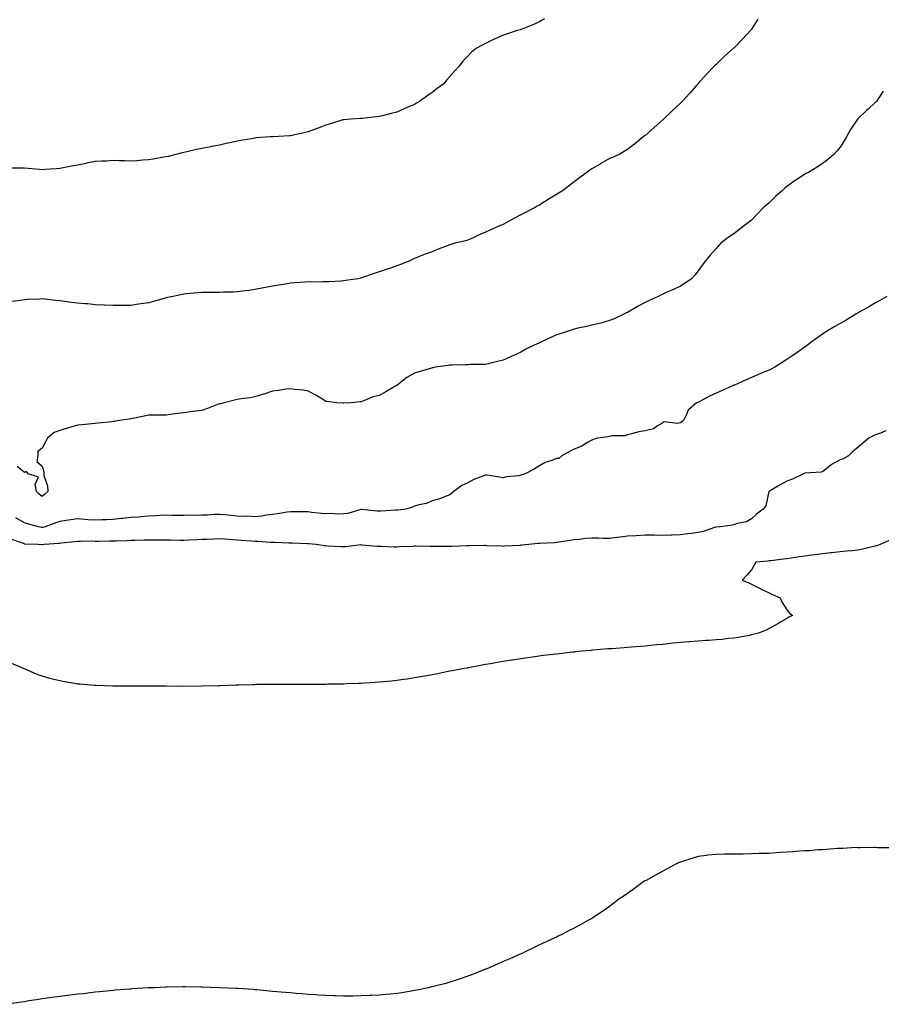
# Model space of a CAD drawing. Units: inches. Extents: x 1023923 to 1026563, y 7353338 to 7355978.
# Drawn here: x 1024395 to 1024881, y 7353493 to 7354048 of the extents above; entities that cross this region are included whole.
import ezdxf

# ---------------------------------------------------------------- set-up
doc = ezdxf.new("R2010")
doc.units = ezdxf.units.IN
doc.header["$MEASUREMENT"] = 0
doc.layers.add('Contour_10237353', color=7, linetype='Continuous', true_color=0xed4d60)

msp = doc.modelspace()

# ---------------------------------------------------------------- linework, layer by layer
at = {"layer": 'Contour_10237353'}
for points in [[(1024691.37, 7354048.6, 3232), (1024688.05, 7354046.7, 3232), (1024684.77, 7354045.2, 3232), (1024679.05, 7354042.91, 3232), (1024678.05, 7354042.49, 3232), (1024677.6, 7354042.36, 3232), (1024675.94, 7354041.92, 3232), (1024669.98, 7354039.98, 3232), (1024668.05, 7354039.28, 3232), (1024663.21, 7354037.08, 3232), (1024662.99, 7354036.98, 3232), (1024658.05, 7354034.57, 3232), (1024656.27, 7354033.69, 3232), (1024652.97, 7354031.92, 3232), (1024650.26, 7354029.72, 3232), (1024648.05, 7354027.54, 3232), (1024645.37, 7354024.61, 3232), (1024643.26, 7354021.92, 3232), (1024640.69, 7354019.28, 3232), (1024638.05, 7354016.06, 3232), (1024636.1, 7354013.86, 3232), (1024634.65, 7354011.92, 3232), (1024630.75, 7354009.23, 3232), (1024628.05, 7354006.98, 3232), (1024625, 7354004.97, 3232), (1024620.94, 7354001.92, 3232), (1024619.07, 7354000.9, 3232), (1024618.05, 7354000.29, 3232), (1024615.16, 7353999.04, 3232), (1024612.19, 7353997.78, 3232), (1024608.05, 7353995.84, 3232), (1024604.92, 7353995.05, 3232), (1024600, 7353993.88, 3232), (1024598.05, 7353993.4, 3232), (1024596.7, 7353993.26, 3232), (1024588.52, 7353992.39, 3232), (1024588.05, 7353992.34, 3232), (1024587.66, 7353992.32, 3232), (1024582.19, 7353991.92, 3232), (1024578.32, 7353991.64, 3232), (1024578.05, 7353991.61, 3232), (1024577.6, 7353991.47, 3232), (1024570.59, 7353989.38, 3232), (1024568.05, 7353988.54, 3232), (1024563.23, 7353986.74, 3232), (1024562.66, 7353986.52, 3232), (1024558.05, 7353984.77, 3232), (1024555.76, 7353984.2, 3232), (1024548.79, 7353982.67, 3232), (1024548.05, 7353982.49, 3232), (1024547.52, 7353982.45, 3232), (1024538.19, 7353982.05, 3232), (1024538.05, 7353982.04, 3232), (1024537.95, 7353982.03, 3232), (1024536.66, 7353981.92, 3232), (1024528.66, 7353981.31, 3232), (1024528.05, 7353981.26, 3232), (1024527.23, 7353981.1, 3232), (1024520.1, 7353979.87, 3232), (1024518.05, 7353979.45, 3232), (1024514.87, 7353978.74, 3232), (1024511.86, 7353978.12, 3232), (1024508.05, 7353977.21, 3232), (1024503.54, 7353976.44, 3232), (1024502.29, 7353976.15, 3232), (1024498.05, 7353975.36, 3232), (1024495.16, 7353974.8, 3232), (1024489.69, 7353973.55, 3232), (1024488.05, 7353973.22, 3232), (1024487.01, 7353972.96, 3232), (1024483.4, 7353971.92, 3232), (1024479.12, 7353970.84, 3232), (1024478.05, 7353970.65, 3232), (1024476.57, 7353970.43, 3232), (1024470.69, 7353969.29, 3232), (1024468.05, 7353968.95, 3232), (1024464.89, 7353968.76, 3232), (1024461.45, 7353968.51, 3232), (1024458.05, 7353968.29, 3232), (1024454.5, 7353968.36, 3232), (1024451.51, 7353968.47, 3232), (1024448.05, 7353968.54, 3232), (1024444.44, 7353968.31, 3232), (1024441.8, 7353968.17, 3232), (1024438.05, 7353967.96, 3232), (1024433.17, 7353967.03, 3232), (1024432.97, 7353966.99, 3232), (1024428.05, 7353966.06, 3232), (1024424.61, 7353965.36, 3232), (1024420.82, 7353964.69, 3232), (1024418.05, 7353964.16, 3232), (1024415.98, 7353963.99, 3232), (1024409.65, 7353963.53, 3232), (1024408.05, 7353963.4, 3232), (1024406.45, 7353963.52, 3232), (1024400.2, 7353964.07, 3232), (1024398.05, 7353964.23, 3232), (1024395.73, 7353964.24, 3232), (1024390.47, 7353964.33, 3232)], [(1024811.64, 7354048.34, 3233), (1024808.05, 7354042.76, 3233), (1024807.72, 7354042.26, 3233), (1024807.46, 7354041.92, 3233), (1024802.97, 7354036.99, 3233), (1024798.05, 7354032.03, 3233), (1024797.99, 7354031.98, 3233), (1024797.93, 7354031.92, 3233), (1024792.64, 7354027.32, 3233), (1024788.05, 7354022.87, 3233), (1024787.56, 7354022.41, 3233), (1024787.09, 7354021.92, 3233), (1024782.7, 7354017.27, 3233), (1024778.05, 7354012.07, 3233), (1024777.97, 7354011.99, 3233), (1024777.91, 7354011.92, 3233), (1024776.92, 7354010.78, 3233), (1024773.28, 7354006.69, 3233), (1024768.91, 7354001.92, 3233), (1024768.5, 7354001.47, 3233), (1024768.05, 7354000.96, 3233), (1024763.34, 7353996.62, 3233), (1024758.48, 7353991.92, 3233), (1024758.26, 7353991.71, 3233), (1024758.05, 7353991.49, 3233), (1024754.87, 7353988.74, 3233), (1024752.91, 7353987.05, 3233), (1024748.05, 7353982.79, 3233), (1024747.58, 7353982.4, 3233), (1024746.98, 7353981.92, 3233), (1024742.09, 7353977.88, 3233), (1024738.05, 7353974.88, 3233), (1024736.33, 7353973.63, 3233), (1024733.44, 7353971.92, 3233), (1024729.65, 7353970.31, 3233), (1024728.05, 7353969.65, 3233), (1024723.13, 7353966.83, 3233), (1024722.74, 7353966.6, 3233), (1024718.05, 7353963.9, 3233), (1024716.88, 7353963.09, 3233), (1024715.26, 7353961.92, 3233), (1024711.14, 7353958.84, 3233), (1024708.05, 7353956.57, 3233), (1024705.43, 7353954.53, 3233), (1024702, 7353951.92, 3233), (1024699.65, 7353950.33, 3233), (1024698.05, 7353949.35, 3233), (1024693.44, 7353946.52, 3233), (1024691.39, 7353945.25, 3233), (1024688.05, 7353943.2, 3233), (1024687.21, 7353942.76, 3233), (1024685.61, 7353941.92, 3233), (1024680.65, 7353939.32, 3233), (1024678.05, 7353937.88, 3233), (1024674.09, 7353935.89, 3233), (1024669.38, 7353933.25, 3233), (1024668.05, 7353932.53, 3233), (1024667.6, 7353932.38, 3233), (1024666.33, 7353931.92, 3233), (1024660.59, 7353929.38, 3233), (1024658.05, 7353928.17, 3233), (1024653.73, 7353926.24, 3233), (1024651.17, 7353925.04, 3233), (1024648.05, 7353923.59, 3233), (1024646.7, 7353923.28, 3233), (1024640.96, 7353921.92, 3233), (1024638.71, 7353921.25, 3233), (1024638.05, 7353921.01, 3233), (1024636.53, 7353920.4, 3233), (1024631.45, 7353918.51, 3233), (1024628.05, 7353917.01, 3233), (1024624.14, 7353915.82, 3233), (1024620.37, 7353914.25, 3233), (1024618.05, 7353913.38, 3233), (1024617.09, 7353912.88, 3233), (1024615.41, 7353911.92, 3233), (1024610.1, 7353909.88, 3233), (1024608.05, 7353909.12, 3233), (1024603.89, 7353907.77, 3233), (1024602.62, 7353907.35, 3233), (1024598.05, 7353905.88, 3233), (1024595.2, 7353904.78, 3233), (1024588.75, 7353902.62, 3233), (1024588.05, 7353902.37, 3233), (1024587.7, 7353902.26, 3233), (1024586.14, 7353901.92, 3233), (1024579.14, 7353900.83, 3233), (1024578.05, 7353900.65, 3233), (1024576.74, 7353900.62, 3233), (1024569.79, 7353900.18, 3233), (1024568.05, 7353900.13, 3233), (1024566.29, 7353900.17, 3233), (1024559.92, 7353900.04, 3233), (1024558.05, 7353900.08, 3233), (1024556.12, 7353899.98, 3233), (1024550.41, 7353899.56, 3233), (1024548.05, 7353899.44, 3233), (1024545.06, 7353898.92, 3233), (1024541.62, 7353898.34, 3233), (1024538.05, 7353897.7, 3233), (1024533.17, 7353896.8, 3233), (1024532.85, 7353896.73, 3233), (1024528.05, 7353895.78, 3233), (1024524.61, 7353895.35, 3233), (1024520.98, 7353894.85, 3233), (1024518.05, 7353894.49, 3233), (1024515.55, 7353894.41, 3233), (1024510.37, 7353894.25, 3233), (1024508.05, 7353894.18, 3233), (1024505.8, 7353894.17, 3233), (1024500.32, 7353894.18, 3233), (1024498.05, 7353894.18, 3233), (1024495.96, 7353894.01, 3233), (1024489.5, 7353893.37, 3233), (1024488.05, 7353893.24, 3233), (1024486.94, 7353893.04, 3233), (1024481.92, 7353891.92, 3233), (1024478.73, 7353891.24, 3233), (1024478.05, 7353891.08, 3233), (1024476.9, 7353890.76, 3233), (1024470.82, 7353889.14, 3233), (1024468.05, 7353888.36, 3233), (1024463.85, 7353887.72, 3233), (1024462.46, 7353887.51, 3233), (1024458.05, 7353886.86, 3233), (1024453.17, 7353886.81, 3233), (1024452.95, 7353886.82, 3233), (1024448.05, 7353886.78, 3233), (1024443.17, 7353887.03, 3233), (1024442.93, 7353887.03, 3233), (1024438.05, 7353887.27, 3233), (1024433.79, 7353887.66, 3233), (1024432.21, 7353887.77, 3233), (1024428.05, 7353888.13, 3233), (1024424.71, 7353888.58, 3233), (1024420.9, 7353889.07, 3233), (1024418.05, 7353889.47, 3233), (1024415.8, 7353889.67, 3233), (1024409.59, 7353890.38, 3233), (1024408.05, 7353890.53, 3233), (1024406.57, 7353890.43, 3233), (1024399.83, 7353890.14, 3233), (1024398.05, 7353890.02, 3233), (1024395.76, 7353889.63, 3233), (1024390.98, 7353888.98, 3233)], [(1024882.23, 7354007.74, 3234), (1024879.5, 7354003.37, 3234), (1024878.58, 7354001.92, 3234), (1024878.3, 7354001.67, 3234), (1024878.05, 7354001.44, 3234), (1024873.77, 7353997.64, 3234), (1024873.01, 7353996.96, 3234), (1024868.05, 7353992.12, 3234), (1024867.95, 7353992.02, 3234), (1024867.87, 7353991.92, 3234), (1024867.54, 7353991.41, 3234), (1024863.95, 7353986.03, 3234), (1024861.64, 7353981.92, 3234), (1024860.26, 7353979.7, 3234), (1024858.05, 7353976.19, 3234), (1024856.16, 7353973.82, 3234), (1024854.53, 7353971.92, 3234), (1024850.96, 7353969.01, 3234), (1024848.05, 7353966.86, 3234), (1024845.06, 7353964.91, 3234), (1024840.24, 7353961.92, 3234), (1024838.73, 7353961.24, 3234), (1024838.05, 7353960.94, 3234), (1024835.04, 7353958.92, 3234), (1024832.64, 7353957.33, 3234), (1024828.05, 7353953.98, 3234), (1024826.9, 7353953.07, 3234), (1024825.69, 7353951.92, 3234), (1024821.66, 7353948.3, 3234), (1024818.05, 7353944.78, 3234), (1024816.49, 7353943.48, 3234), (1024814.65, 7353941.92, 3234), (1024811.53, 7353938.45, 3234), (1024808.05, 7353935, 3234), (1024806.33, 7353933.63, 3234), (1024804.05, 7353931.92, 3234), (1024800.69, 7353929.28, 3234), (1024798.05, 7353927.28, 3234), (1024794.89, 7353925.08, 3234), (1024790.78, 7353921.92, 3234), (1024789.42, 7353920.56, 3234), (1024788.05, 7353919.02, 3234), (1024784.69, 7353915.29, 3234), (1024782.09, 7353911.92, 3234), (1024780.32, 7353909.65, 3234), (1024778.05, 7353906.45, 3234), (1024776.04, 7353903.94, 3234), (1024774.28, 7353901.92, 3234), (1024770.63, 7353899.35, 3234), (1024768.05, 7353897.68, 3234), (1024764.07, 7353895.91, 3234), (1024760.41, 7353894.28, 3234), (1024758.05, 7353893.23, 3234), (1024757.17, 7353892.8, 3234), (1024755.37, 7353891.92, 3234), (1024750.32, 7353889.66, 3234), (1024748.05, 7353888.57, 3234), (1024743.79, 7353886.18, 3234), (1024740.35, 7353884.23, 3234), (1024738.05, 7353882.93, 3234), (1024737.39, 7353882.58, 3234), (1024736, 7353881.92, 3234), (1024730.65, 7353879.33, 3234), (1024728.05, 7353878.32, 3234), (1024723.09, 7353876.89, 3234), (1024723.01, 7353876.88, 3234), (1024718.05, 7353875.66, 3234), (1024715.06, 7353874.91, 3234), (1024710.08, 7353873.95, 3234), (1024708.05, 7353873.48, 3234), (1024706.92, 7353873.05, 3234), (1024703.46, 7353871.92, 3234), (1024699.38, 7353870.59, 3234), (1024698.05, 7353870.22, 3234), (1024694.89, 7353868.75, 3234), (1024692.39, 7353867.58, 3234), (1024688.05, 7353865.61, 3234), (1024685.59, 7353864.38, 3234), (1024680.45, 7353861.92, 3234), (1024678.91, 7353861.06, 3234), (1024678.05, 7353860.55, 3234), (1024675.49, 7353859.36, 3234), (1024672.21, 7353857.76, 3234), (1024668.05, 7353855.99, 3234), (1024664.79, 7353855.17, 3234), (1024660.26, 7353854.13, 3234), (1024658.05, 7353853.6, 3234), (1024656.51, 7353853.46, 3234), (1024649.59, 7353853.45, 3234), (1024648.05, 7353853.34, 3234), (1024646.7, 7353853.26, 3234), (1024639.3, 7353853.17, 3234), (1024638.05, 7353853.1, 3234), (1024637, 7353852.96, 3234), (1024629.65, 7353851.92, 3234), (1024628.28, 7353851.69, 3234), (1024628.05, 7353851.66, 3234), (1024627.68, 7353851.54, 3234), (1024620.51, 7353849.47, 3234), (1024618.05, 7353848.65, 3234), (1024613.69, 7353846.27, 3234), (1024608.25, 7353841.92, 3234), (1024608.15, 7353841.82, 3234), (1024608.05, 7353841.73, 3234), (1024607.6, 7353841.47, 3234), (1024601.8, 7353838.17, 3234), (1024598.05, 7353835.99, 3234), (1024594.79, 7353835.19, 3234), (1024588.91, 7353832.77, 3234), (1024588.05, 7353832.5, 3234), (1024587.5, 7353832.46, 3234), (1024582.15, 7353831.92, 3234), (1024578.25, 7353831.72, 3234), (1024578.05, 7353831.7, 3234), (1024577.84, 7353831.7, 3234), (1024574.24, 7353831.92, 3234), (1024568.71, 7353832.58, 3234), (1024568.05, 7353832.68, 3234), (1024566.08, 7353833.89, 3234), (1024562.42, 7353836.3, 3234), (1024558.05, 7353838.43, 3234), (1024555.22, 7353839.08, 3234), (1024550.65, 7353839.32, 3234), (1024548.05, 7353839.76, 3234), (1024545.63, 7353839.51, 3234), (1024541.17, 7353838.79, 3234), (1024538.05, 7353838.52, 3234), (1024533.09, 7353836.87, 3234), (1024532.97, 7353836.83, 3234), (1024528.05, 7353835.25, 3234), (1024525.28, 7353834.69, 3234), (1024520.3, 7353834.16, 3234), (1024518.05, 7353833.78, 3234), (1024516.62, 7353833.35, 3234), (1024510.69, 7353831.92, 3234), (1024508.62, 7353831.36, 3234), (1024508.05, 7353831.26, 3234), (1024507.03, 7353830.9, 3234), (1024501.29, 7353828.68, 3234), (1024498.05, 7353827.65, 3234), (1024493.11, 7353826.97, 3234), (1024493.01, 7353826.96, 3234), (1024488.05, 7353826.27, 3234), (1024484.12, 7353825.84, 3234), (1024481.55, 7353825.41, 3234), (1024478.05, 7353824.97, 3234), (1024475, 7353824.96, 3234), (1024471.1, 7353824.97, 3234), (1024468.05, 7353824.96, 3234), (1024465.59, 7353824.39, 3234), (1024459.18, 7353823.06, 3234), (1024458.05, 7353822.8, 3234), (1024457.21, 7353822.75, 3234), (1024451.72, 7353821.92, 3234), (1024448.6, 7353821.37, 3234), (1024448.05, 7353821.29, 3234), (1024447.33, 7353821.2, 3234), (1024439.59, 7353820.37, 3234), (1024438.05, 7353820.18, 3234), (1024436.14, 7353820.01, 3234), (1024430.45, 7353819.53, 3234), (1024428.05, 7353819.32, 3234), (1024424.32, 7353818.19, 3234), (1024422.37, 7353817.6, 3234), (1024418.05, 7353816.27, 3234), (1024414.81, 7353815.15, 3234), (1024411, 7353811.92, 3234), (1024410.02, 7353809.95, 3234), (1024408.05, 7353806.35, 3234), (1024405.55, 7353804.42, 3234), (1024405.57, 7353801.92, 3234), (1024405, 7353798.87, 3234), (1024408.05, 7353796.19, 3234), (1024409.05, 7353792.91, 3234), (1024409.03, 7353791.92, 3234), (1024409.1, 7353790.86, 3234), (1024411.12, 7353784.98, 3234), (1024411.23, 7353781.92, 3234), (1024409.59, 7353780.37, 3234), (1024408.05, 7353779.01, 3234)], [(1024884.28, 7353891.92, 3235), (1024880.35, 7353889.61, 3235), (1024878.05, 7353888.3, 3235), (1024874.03, 7353885.94, 3235), (1024869.73, 7353883.6, 3235), (1024868.05, 7353882.66, 3235), (1024867.6, 7353882.37, 3235), (1024866.92, 7353881.92, 3235), (1024861.35, 7353878.62, 3235), (1024858.05, 7353876.64, 3235), (1024855.02, 7353874.95, 3235), (1024849.94, 7353871.92, 3235), (1024848.79, 7353871.19, 3235), (1024848.05, 7353870.71, 3235), (1024843.64, 7353867.5, 3235), (1024842.95, 7353867.02, 3235), (1024838.05, 7353863.28, 3235), (1024837.23, 7353862.74, 3235), (1024836.16, 7353861.92, 3235), (1024831.31, 7353858.67, 3235), (1024828.05, 7353856.35, 3235), (1024825.34, 7353854.63, 3235), (1024821.25, 7353851.92, 3235), (1024819.07, 7353850.91, 3235), (1024818.05, 7353850.41, 3235), (1024815.43, 7353849.3, 3235), (1024812.03, 7353847.93, 3235), (1024808.05, 7353846.1, 3235), (1024805.08, 7353844.88, 3235), (1024798.44, 7353841.92, 3235), (1024798.17, 7353841.8, 3235), (1024798.05, 7353841.76, 3235), (1024797.76, 7353841.63, 3235), (1024791.23, 7353838.74, 3235), (1024788.05, 7353837.32, 3235), (1024784.36, 7353835.61, 3235), (1024778.64, 7353832.51, 3235), (1024778.05, 7353832.21, 3235), (1024777.84, 7353832.13, 3235), (1024777.13, 7353831.92, 3235), (1024772.27, 7353827.69, 3235), (1024771.49, 7353825.36, 3235), (1024769.71, 7353821.92, 3235), (1024768.81, 7353821.16, 3235), (1024768.05, 7353820.56, 3235), (1024766.31, 7353820.18, 3235), (1024758.89, 7353821.09, 3235), (1024758.05, 7353820.62, 3235), (1024755.06, 7353818.94, 3235), (1024752.76, 7353817.2, 3235), (1024748.05, 7353816.15, 3235), (1024744.53, 7353815.44, 3235), (1024740.45, 7353814.31, 3235), (1024738.05, 7353813.76, 3235), (1024736.72, 7353813.24, 3235), (1024729.32, 7353813.19, 3235), (1024728.05, 7353812.9, 3235), (1024727.23, 7353812.73, 3235), (1024721.25, 7353811.92, 3235), (1024718.83, 7353811.14, 3235), (1024718.05, 7353810.87, 3235), (1024715.65, 7353809.51, 3235), (1024712.48, 7353807.48, 3235), (1024708.05, 7353805.73, 3235), (1024705.45, 7353804.52, 3235), (1024701.12, 7353801.92, 3235), (1024699.46, 7353800.52, 3235), (1024698.05, 7353800.4, 3235), (1024695.51, 7353799.38, 3235), (1024691.78, 7353798.19, 3235), (1024688.05, 7353796.16, 3235), (1024685.55, 7353794.42, 3235), (1024680.47, 7353791.92, 3235), (1024678.69, 7353791.27, 3235), (1024678.05, 7353791, 3235), (1024676.92, 7353790.78, 3235), (1024669.89, 7353790.09, 3235), (1024668.05, 7353789.64, 3235), (1024666, 7353789.87, 3235), (1024658.95, 7353791.01, 3235), (1024658.05, 7353791.12, 3235), (1024656.64, 7353790.52, 3235), (1024651.43, 7353788.54, 3235), (1024648.05, 7353786.8, 3235), (1024644.71, 7353785.26, 3235), (1024640.2, 7353781.92, 3235), (1024639.05, 7353780.92, 3235), (1024638.05, 7353779.9, 3235), (1024634.98, 7353778.85, 3235), (1024632.29, 7353777.69, 3235), (1024628.05, 7353776.61, 3235), (1024624.81, 7353775.17, 3235), (1024620.49, 7353774.36, 3235), (1024618.05, 7353773.62, 3235), (1024616.94, 7353773.03, 3235), (1024613.17, 7353771.92, 3235), (1024608.64, 7353771.34, 3235), (1024608.05, 7353771.31, 3235), (1024607.44, 7353771.32, 3235), (1024599.12, 7353770.84, 3235), (1024598.05, 7353770.85, 3235), (1024596.96, 7353770.82, 3235), (1024588.21, 7353771.75, 3235), (1024588.05, 7353771.75, 3235), (1024587.84, 7353771.71, 3235), (1024580.43, 7353769.53, 3235), (1024578.05, 7353769.2, 3235), (1024575.2, 7353769.06, 3235), (1024570.61, 7353769.37, 3235), (1024568.05, 7353769.21, 3235), (1024565.63, 7353769.49, 3235), (1024559.87, 7353770.1, 3235), (1024558.05, 7353770.3, 3235), (1024556.49, 7353770.36, 3235), (1024549.61, 7353770.36, 3235), (1024548.05, 7353770.41, 3235), (1024546.29, 7353770.16, 3235), (1024540.71, 7353769.27, 3235), (1024538.05, 7353768.91, 3235), (1024534.63, 7353768.49, 3235), (1024531.94, 7353768.03, 3235), (1024528.05, 7353767.6, 3235), (1024524.03, 7353767.9, 3235), (1024522.17, 7353767.79, 3235), (1024518.05, 7353768.04, 3235), (1024514.44, 7353768.3, 3235), (1024511.35, 7353768.62, 3235), (1024508.05, 7353768.88, 3235), (1024505, 7353768.87, 3235), (1024501.39, 7353768.58, 3235), (1024498.05, 7353768.57, 3235), (1024494.53, 7353768.4, 3235), (1024491.41, 7353768.56, 3235), (1024488.05, 7353768.36, 3235), (1024484.53, 7353768.4, 3235), (1024481.57, 7353768.4, 3235), (1024478.05, 7353768.43, 3235), (1024474.4, 7353768.27, 3235), (1024471.92, 7353768.06, 3235), (1024468.05, 7353767.9, 3235), (1024463.69, 7353767.56, 3235), (1024462.5, 7353767.46, 3235), (1024458.05, 7353767.13, 3235), (1024453.38, 7353766.6, 3235), (1024452.68, 7353766.55, 3235), (1024448.05, 7353766.07, 3235), (1024444.09, 7353765.88, 3235), (1024442, 7353765.86, 3235), (1024438.05, 7353765.68, 3235), (1024434.03, 7353765.94, 3235), (1024432.23, 7353766.1, 3235), (1024428.05, 7353766.35, 3235), (1024424.16, 7353765.8, 3235), (1024421.6, 7353765.47, 3235), (1024418.05, 7353764.98, 3235), (1024415.86, 7353764.1, 3235), (1024409.69, 7353761.92, 3235), (1024408.38, 7353761.58, 3235), (1024408.05, 7353761.53, 3235)], [(1024883.87, 7353816.09, 3236), (1024880.84, 7353814.72, 3236), (1024878.05, 7353813.79, 3236), (1024876.74, 7353813.22, 3236), (1024874.16, 7353811.92, 3236), (1024870.86, 7353809.11, 3236), (1024868.05, 7353806.67, 3236), (1024865.43, 7353804.53, 3236), (1024862.72, 7353801.92, 3236), (1024859.67, 7353800.29, 3236), (1024858.05, 7353799.74, 3236), (1024853.23, 7353797.1, 3236), (1024852.99, 7353796.99, 3236), (1024848.05, 7353792.99, 3236), (1024847.25, 7353792.72, 3236), (1024838.34, 7353792.22, 3236), (1024838.05, 7353792.15, 3236), (1024837.35, 7353791.92, 3236), (1024831.14, 7353788.84, 3236), (1024828.05, 7353787.72, 3236), (1024824.3, 7353785.67, 3236), (1024818.26, 7353782.14, 3236), (1024818.05, 7353782.01, 3236), (1024817.99, 7353781.97, 3236), (1024817.95, 7353781.92, 3236), (1024817.89, 7353781.77, 3236), (1024816.19, 7353773.78, 3236), (1024814.71, 7353771.92, 3236), (1024810.94, 7353769.02, 3236), (1024808.05, 7353766.47, 3236), (1024805.2, 7353764.78, 3236), (1024799.91, 7353763.79, 3236), (1024798.05, 7353763.12, 3236), (1024797.15, 7353762.83, 3236), (1024790.63, 7353761.92, 3236), (1024788.21, 7353761.77, 3236), (1024788.05, 7353761.76, 3236), (1024787.84, 7353761.7, 3236), (1024780.75, 7353759.23, 3236), (1024778.05, 7353758.65, 3236), (1024774.28, 7353758.16, 3236), (1024772, 7353757.97, 3236), (1024768.05, 7353757.39, 3236), (1024763.4, 7353757.28, 3236), (1024762.76, 7353757.22, 3236), (1024758.05, 7353757.11, 3236), (1024753.28, 7353757.16, 3236), (1024752.82, 7353757.16, 3236), (1024748.05, 7353757.2, 3236), (1024743.05, 7353756.92, 3236), (1024738.05, 7353756.63, 3236), (1024733.91, 7353756.07, 3236), (1024732.05, 7353755.92, 3236), (1024728.05, 7353755.42, 3236), (1024724.55, 7353755.42, 3236), (1024721.59, 7353755.45, 3236), (1024718.05, 7353755.45, 3236), (1024714.69, 7353755.28, 3236), (1024710.9, 7353754.77, 3236), (1024708.05, 7353754.61, 3236), (1024705.71, 7353754.26, 3236), (1024699.48, 7353753.35, 3236), (1024698.05, 7353753.14, 3236), (1024696.98, 7353752.99, 3236), (1024688.69, 7353752.57, 3236), (1024688.05, 7353752.49, 3236), (1024687.5, 7353752.46, 3236), (1024682.52, 7353751.92, 3236), (1024678.46, 7353751.51, 3236), (1024678.05, 7353751.47, 3236)], [(1024408.05, 7353779.01, 3234), (1024406.41, 7353780.27, 3234), (1024404.83, 7353781.92, 3234), (1024404.05, 7353785.93, 3234), (1024406, 7353789.87, 3234), (1024400.18, 7353791.92, 3234), (1024399.26, 7353793.12, 3234), (1024398.05, 7353792.55, 3234), (1024393.93, 7353796.05, 3234)], [(1024408.05, 7353761.53, 3235), (1024407.7, 7353761.57, 3235), (1024405.94, 7353761.92, 3235), (1024399.73, 7353763.6, 3235), (1024398.05, 7353764.1, 3235), (1024393.17, 7353767.03, 3235)], [(1024678.05, 7353751.47, 3236), (1024677.58, 7353751.44, 3236), (1024669.01, 7353750.96, 3236), (1024668.05, 7353750.9, 3236), (1024667.07, 7353750.94, 3236), (1024658.67, 7353751.29, 3236), (1024658.05, 7353751.31, 3236), (1024657.46, 7353751.33, 3236), (1024648.77, 7353751.19, 3236), (1024648.05, 7353751.22, 3236), (1024647.33, 7353751.2, 3236), (1024639.12, 7353750.85, 3236), (1024638.05, 7353750.81, 3236), (1024636.92, 7353750.78, 3236), (1024629.14, 7353750.83, 3236), (1024628.05, 7353750.79, 3236), (1024626.88, 7353750.74, 3236), (1024618.99, 7353750.99, 3236), (1024618.05, 7353750.95, 3236), (1024617, 7353750.87, 3236), (1024609.42, 7353750.56, 3236), (1024608.05, 7353750.44, 3236), (1024606.57, 7353750.43, 3236), (1024599.2, 7353750.78, 3236), (1024598.05, 7353750.77, 3236), (1024596.96, 7353750.82, 3236), (1024588.3, 7353751.67, 3236), (1024588.05, 7353751.68, 3236), (1024587.82, 7353751.68, 3236), (1024579.34, 7353750.63, 3236), (1024578.05, 7353750.61, 3236), (1024576.82, 7353750.7, 3236), (1024568.89, 7353751.08, 3236), (1024568.05, 7353751.13, 3236), (1024567.33, 7353751.2, 3236), (1024562.64, 7353751.92, 3236), (1024558.42, 7353752.3, 3236), (1024558.05, 7353752.33, 3236), (1024557.62, 7353752.34, 3236), (1024548.89, 7353752.75, 3236), (1024548.05, 7353752.78, 3236), (1024547.19, 7353752.78, 3236), (1024539.24, 7353753.12, 3236), (1024538.05, 7353753.11, 3236), (1024536.84, 7353753.14, 3236), (1024529.71, 7353753.58, 3236), (1024528.05, 7353753.61, 3236), (1024526.21, 7353753.76, 3236), (1024520.3, 7353754.17, 3236), (1024518.05, 7353754.36, 3236), (1024515.45, 7353754.52, 3236), (1024511.06, 7353754.93, 3236), (1024508.05, 7353755.1, 3236), (1024504.91, 7353755.05, 3236), (1024500.88, 7353754.75, 3236), (1024498.05, 7353754.71, 3236), (1024495.43, 7353754.54, 3236), (1024490.51, 7353754.37, 3236), (1024488.05, 7353754.22, 3236), (1024485.71, 7353754.26, 3236), (1024480.51, 7353754.38, 3236), (1024478.05, 7353754.42, 3236), (1024475.55, 7353754.42, 3236), (1024470.59, 7353754.46, 3236), (1024468.05, 7353754.47, 3236), (1024465.57, 7353754.4, 3236), (1024460.41, 7353754.28, 3236), (1024458.05, 7353754.21, 3236), (1024455.84, 7353754.12, 3236), (1024450, 7353753.87, 3236), (1024448.05, 7353753.79, 3236), (1024446.19, 7353753.78, 3236), (1024439.85, 7353753.72, 3236), (1024438.05, 7353753.71, 3236), (1024436.23, 7353753.75, 3236), (1024429.75, 7353753.62, 3236), (1024428.05, 7353753.66, 3236), (1024426.47, 7353753.5, 3236), (1024418.81, 7353752.67, 3236), (1024418.05, 7353752.6, 3236), (1024417.48, 7353752.49, 3236), (1024409.14, 7353751.92, 3236), (1024408.25, 7353751.73, 3236), (1024408.05, 7353751.69, 3236), (1024407.85, 7353751.72, 3236), (1024405.78, 7353751.92, 3236), (1024398.3, 7353752.17, 3236), (1024398.05, 7353752.2, 3236), (1024397.48, 7353752.49, 3236), (1024390.9, 7353754.78, 3236)], [(1024885.69, 7353754.28, 3237), (1024880.53, 7353751.92, 3237), (1024878.67, 7353751.3, 3237), (1024878.05, 7353751.12, 3237), (1024877.03, 7353750.9, 3237), (1024870.65, 7353749.32, 3237), (1024868.05, 7353748.79, 3237), (1024864.57, 7353748.43, 3237), (1024861.82, 7353748.15, 3237), (1024858.05, 7353747.76, 3237), (1024853.4, 7353747.27, 3237), (1024852.78, 7353747.18, 3237), (1024848.05, 7353746.73, 3237), (1024843.77, 7353746.2, 3237), (1024842.09, 7353745.96, 3237), (1024838.05, 7353745.44, 3237), (1024835, 7353744.96, 3237), (1024830.45, 7353744.32, 3237), (1024828.05, 7353743.96, 3237), (1024826.19, 7353743.77, 3237), (1024818.95, 7353742.83, 3237), (1024818.05, 7353742.73, 3237), (1024817.35, 7353742.62, 3237), (1024810.51, 7353741.92, 3237), (1024809.65, 7353740.32, 3237), (1024808.05, 7353737.65, 3237), (1024805.37, 7353734.59, 3237), (1024802.85, 7353731.92, 3237), (1024806.47, 7353730.35, 3237), (1024808.05, 7353729.67, 3237), (1024812.87, 7353727.11, 3237), (1024813.11, 7353726.97, 3237), (1024818.05, 7353724.69, 3237), (1024819.89, 7353723.76, 3237), (1024824.14, 7353721.92, 3237), (1024825.32, 7353719.19, 3237), (1024828.05, 7353715.13, 3237), (1024829.44, 7353713.3, 3237), (1024831.14, 7353711.92, 3237), (1024829.07, 7353710.9, 3237), (1024828.05, 7353710.27, 3237), (1024824.01, 7353707.87, 3237), (1024822.82, 7353707.15, 3237), (1024818.05, 7353704.5, 3237), (1024816.29, 7353703.67, 3237), (1024812, 7353701.92, 3237), (1024808.85, 7353701.11, 3237), (1024808.05, 7353700.91, 3237), (1024806.84, 7353700.71, 3237), (1024800.45, 7353699.51, 3237), (1024798.05, 7353699.14, 3237), (1024794.98, 7353698.85, 3237), (1024791.53, 7353698.44, 3237), (1024788.05, 7353698.13, 3237), (1024783.99, 7353697.86, 3237), (1024782.25, 7353697.73, 3237), (1024778.05, 7353697.46, 3237), (1024773.21, 7353697.08, 3237), (1024772.91, 7353697.06, 3237), (1024768.05, 7353696.65, 3237), (1024763.73, 7353696.23, 3237), (1024762.17, 7353696.03, 3237), (1024758.05, 7353695.61, 3237), (1024754.67, 7353695.3, 3237), (1024751.06, 7353694.93, 3237), (1024748.05, 7353694.65, 3237), (1024745.51, 7353694.46, 3237), (1024740.14, 7353694.02, 3237), (1024738.05, 7353693.86, 3237), (1024736.23, 7353693.74, 3237), (1024729.3, 7353693.18, 3237), (1024728.05, 7353693.09, 3237), (1024726.96, 7353693.01, 3237), (1024718.42, 7353692.28, 3237), (1024718.05, 7353692.25, 3237), (1024717.74, 7353692.23, 3237), (1024714.71, 7353691.92, 3237), (1024708.64, 7353691.33, 3237), (1024708.05, 7353691.28, 3237), (1024707.33, 7353691.2, 3237), (1024699.61, 7353690.35, 3237), (1024698.05, 7353690.18, 3237), (1024696.06, 7353689.93, 3237), (1024690.73, 7353689.25, 3237), (1024688.05, 7353688.91, 3237), (1024684.53, 7353688.4, 3237), (1024681.94, 7353688.03, 3237), (1024678.05, 7353687.48, 3237), (1024673.26, 7353686.71, 3237), (1024672.76, 7353686.63, 3237), (1024668.05, 7353685.91, 3237), (1024664.63, 7353685.33, 3237), (1024660.8, 7353684.68, 3237), (1024658.05, 7353684.22, 3237), (1024656.12, 7353683.86, 3237), (1024648.52, 7353682.4, 3237), (1024648.05, 7353682.31, 3237), (1024647.72, 7353682.24, 3237), (1024646.06, 7353681.92, 3237), (1024639.32, 7353680.65, 3237), (1024638.05, 7353680.41, 3237), (1024636.17, 7353680.05, 3237), (1024630.94, 7353679.03, 3237), (1024628.05, 7353678.46, 3237), (1024623.83, 7353677.7, 3237), (1024622.5, 7353677.46, 3237), (1024618.05, 7353676.67, 3237), (1024613.91, 7353676.06, 3237), (1024611.9, 7353675.76, 3237), (1024608.05, 7353675.2, 3237), (1024605.04, 7353674.92, 3237), (1024600.63, 7353674.49, 3237), (1024598.05, 7353674.25, 3237), (1024595.84, 7353674.13, 3237), (1024589.83, 7353673.7, 3237), (1024588.05, 7353673.6, 3237), (1024586.41, 7353673.56, 3237), (1024579.42, 7353673.29, 3237), (1024578.05, 7353673.25, 3237), (1024576.72, 7353673.24, 3237), (1024569.2, 7353673.07, 3237), (1024568.05, 7353673.06, 3237), (1024566.92, 7353673.06, 3237), (1024559.12, 7353672.99, 3237), (1024558.05, 7353673, 3237), (1024556.96, 7353673, 3237), (1024549.14, 7353673, 3237), (1024548.05, 7353673.01, 3237), (1024546.96, 7353673.01, 3237), (1024539.16, 7353673.03, 3237), (1024538.05, 7353673.03, 3237), (1024536.96, 7353673.01, 3237), (1024529.03, 7353672.89, 3237), (1024528.05, 7353672.87, 3237), (1024527.13, 7353672.84, 3237), (1024518.71, 7353672.59, 3237), (1024518.05, 7353672.56, 3237), (1024517.42, 7353672.54, 3237), (1024508.38, 7353672.25, 3237), (1024508.05, 7353672.24, 3237), (1024507.74, 7353672.23, 3237), (1024498.17, 7353672.04, 3237), (1024498.05, 7353672.03, 3237), (1024497.93, 7353672.03, 3237), (1024488.05, 7353671.92, 3237), (1024478.07, 7353671.95, 3237), (1024478.03, 7353671.95, 3237), (1024468.13, 7353672.01, 3237), (1024458.05, 7353672.01, 3237), (1024457.95, 7353672.01, 3237), (1024448.17, 7353672.04, 3237), (1024448.05, 7353672.04, 3237), (1024447.91, 7353672.05, 3237), (1024438.52, 7353672.39, 3237), (1024438.05, 7353672.42, 3237), (1024437.5, 7353672.48, 3237), (1024429.24, 7353673.11, 3237), (1024428.05, 7353673.24, 3237), (1024426.43, 7353673.53, 3237), (1024420.59, 7353674.45, 3237), (1024418.05, 7353674.97, 3237), (1024413.91, 7353676.06, 3237), (1024412.5, 7353676.38, 3237), (1024408.05, 7353677.72, 3237), (1024404.92, 7353678.79, 3237), (1024398.42, 7353681.56, 3237), (1024397.89, 7353681.76, 3237), (1024397.5, 7353681.92, 3237), (1024390.92, 7353684.8, 3237)], [(1024886.92, 7353580.79, 3238), (1024879.12, 7353580.85, 3238), (1024878.05, 7353580.93, 3238), (1024877.13, 7353580.99, 3238), (1024869.12, 7353580.85, 3238), (1024868.05, 7353580.9, 3238), (1024867.05, 7353580.92, 3238), (1024859.46, 7353580.52, 3238), (1024858.05, 7353580.53, 3238), (1024856.59, 7353580.46, 3238), (1024850.16, 7353579.8, 3238), (1024848.05, 7353579.72, 3238), (1024845.73, 7353579.61, 3238), (1024840.75, 7353579.22, 3238), (1024838.05, 7353579.11, 3238), (1024835.06, 7353578.94, 3238), (1024831.33, 7353578.64, 3238), (1024828.05, 7353578.43, 3238), (1024824.28, 7353578.16, 3238), (1024821.98, 7353577.99, 3238), (1024818.05, 7353577.71, 3238), (1024813.71, 7353577.58, 3238), (1024812.41, 7353577.56, 3238), (1024808.05, 7353577.36, 3238), (1024803.44, 7353577.31, 3238), (1024802.64, 7353577.33, 3238), (1024798.05, 7353577.27, 3238), (1024793.32, 7353577.2, 3238), (1024792.74, 7353577.23, 3238), (1024788.05, 7353577.15, 3238), (1024783.38, 7353576.6, 3238), (1024782.6, 7353576.47, 3238), (1024778.05, 7353575.88, 3238), (1024774.98, 7353574.99, 3238), (1024769.18, 7353573.06, 3238), (1024768.05, 7353572.72, 3238), (1024767.48, 7353572.5, 3238), (1024766.02, 7353571.92, 3238), (1024760.84, 7353569.12, 3238), (1024758.05, 7353567.56, 3238), (1024754.38, 7353565.59, 3238), (1024748.6, 7353562.48, 3238), (1024748.05, 7353562.17, 3238), (1024747.87, 7353562.09, 3238), (1024747.54, 7353561.92, 3238), (1024742.03, 7353557.94, 3238), (1024738.05, 7353555.05, 3238), (1024736.17, 7353553.79, 3238), (1024733.32, 7353551.92, 3238), (1024730.47, 7353549.51, 3238), (1024728.05, 7353547.68, 3238), (1024724.65, 7353545.31, 3238), (1024719.42, 7353541.92, 3238), (1024718.6, 7353541.36, 3238), (1024718.05, 7353541.02, 3238), (1024716.06, 7353539.92, 3238), (1024712.21, 7353537.77, 3238), (1024708.05, 7353535.54, 3238), (1024705.69, 7353534.28, 3238), (1024701.1, 7353531.92, 3238), (1024699.07, 7353530.9, 3238), (1024698.05, 7353530.41, 3238), (1024695.16, 7353529.02, 3238), (1024692.29, 7353527.69, 3238), (1024688.05, 7353525.81, 3238), (1024685.45, 7353524.51, 3238), (1024680.04, 7353521.92, 3238), (1024678.69, 7353521.27, 3238), (1024678.05, 7353520.99, 3238), (1024676.39, 7353520.25, 3238), (1024671.78, 7353518.19, 3238), (1024668.05, 7353516.6, 3238), (1024664.77, 7353515.19, 3238), (1024658.73, 7353512.6, 3238), (1024658.05, 7353512.31, 3238), (1024657.78, 7353512.19, 3238), (1024657.07, 7353511.92, 3238), (1024650.65, 7353509.33, 3238), (1024648.05, 7353508.38, 3238), (1024643.25, 7353506.73, 3238), (1024642.68, 7353506.55, 3238), (1024638.05, 7353505.05, 3238), (1024635.65, 7353504.32, 3238), (1024628.69, 7353502.56, 3238), (1024628.05, 7353502.4, 3238), (1024627.66, 7353502.31, 3238), (1024625.82, 7353501.92, 3238), (1024619.4, 7353500.57, 3238), (1024618.05, 7353500.31, 3238), (1024616.1, 7353499.98, 3238), (1024610.9, 7353499.08, 3238), (1024608.05, 7353498.7, 3238), (1024604.42, 7353498.29, 3238), (1024601.96, 7353498.02, 3238), (1024598.05, 7353497.68, 3238), (1024593.62, 7353497.49, 3238), (1024592.54, 7353497.43, 3238), (1024588.05, 7353497.24, 3238), (1024583.26, 7353497.14, 3238), (1024582.84, 7353497.13, 3238), (1024578.05, 7353497.18, 3238), (1024573.46, 7353497.33, 3238), (1024572.64, 7353497.34, 3238), (1024568.05, 7353497.48, 3238), (1024563.89, 7353497.77, 3238), (1024562.13, 7353497.84, 3238), (1024558.05, 7353498.07, 3238), (1024554.53, 7353498.41, 3238), (1024551.31, 7353498.66, 3238), (1024548.05, 7353498.96, 3238), (1024545.34, 7353499.21, 3238), (1024540.35, 7353499.62, 3238), (1024538.05, 7353499.81, 3238), (1024536.16, 7353500.04, 3238), (1024529.32, 7353500.65, 3238), (1024528.05, 7353500.76, 3238), (1024526.98, 7353500.86, 3238), (1024518.52, 7353501.45, 3238), (1024518.05, 7353501.49, 3238), (1024517.64, 7353501.51, 3238), (1024508.05, 7353501.92, 3238), (1024498.36, 7353502.23, 3238), (1024498.05, 7353502.23, 3238), (1024497.74, 7353502.23, 3238), (1024488.5, 7353502.37, 3238), (1024488.05, 7353502.37, 3238), (1024487.62, 7353502.35, 3238), (1024478.34, 7353502.21, 3238), (1024478.05, 7353502.21, 3238), (1024477.78, 7353502.19, 3238), (1024471.39, 7353501.92, 3238), (1024468.19, 7353501.78, 3238), (1024468.05, 7353501.78, 3238), (1024467.89, 7353501.77, 3238), (1024458.79, 7353501.19, 3238), (1024458.05, 7353501.15, 3238), (1024457.21, 7353501.09, 3238), (1024449.51, 7353500.45, 3238), (1024448.05, 7353500.36, 3238), (1024446.35, 7353500.23, 3238), (1024440.34, 7353499.63, 3238), (1024438.05, 7353499.42, 3238), (1024435.18, 7353499.04, 3238), (1024431.47, 7353498.51, 3238), (1024428.05, 7353498.17, 3238), (1024423.83, 7353497.69, 3238), (1024422.44, 7353497.53, 3238), (1024418.05, 7353496.98, 3238), (1024413.6, 7353496.38, 3238), (1024412.33, 7353496.2, 3238), (1024408.05, 7353495.56, 3238), (1024404.92, 7353495.05, 3238), (1024400.55, 7353494.42, 3238), (1024398.05, 7353494.02, 3238), (1024396.25, 7353493.72, 3238), (1024388.67, 7353492.54, 3238)]]:
    msp.add_polyline3d(points, dxfattribs=at)

doc.saveas('drawing.dxf')
